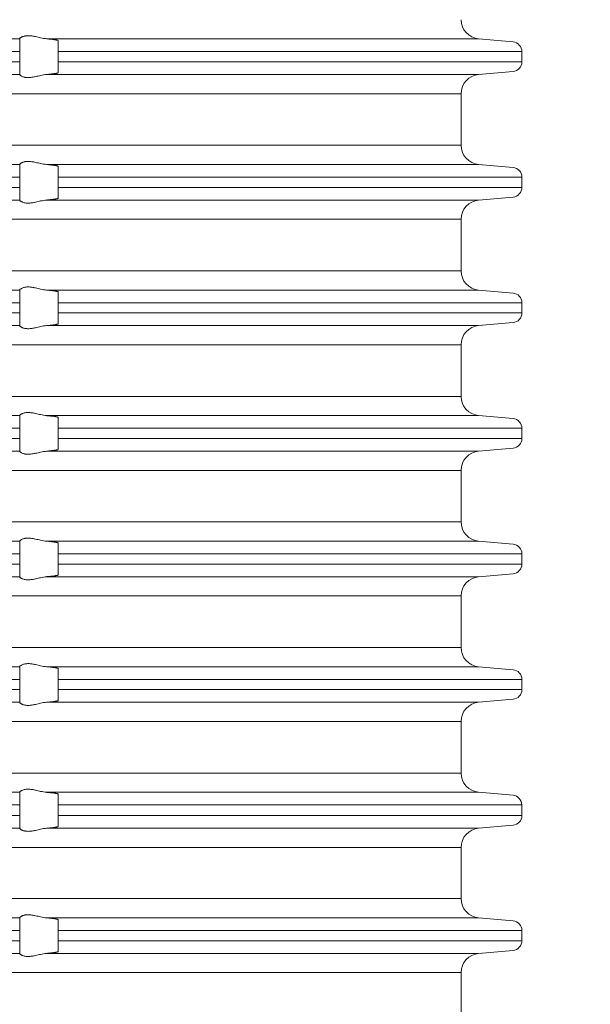
# Model space of a CAD drawing. Units: millimetres. Extents: x 2673 to 5654, y 0 to 1485.
# Drawn here: x 4569 to 4598, y 716 to 767 of the extents above; entities that cross this region are included whole.
import ezdxf

# ---------------------------------------------------------------- set-up
doc = ezdxf.new("R2010")
doc.units = ezdxf.units.MM
for name, color, linetype, lineweight in [('вспомогательный', 140, 'Continuous', 20), ('Основной', 7, 'Continuous', 30), ('Размеры', 10, 'Continuous', 13)]:
    doc.layers.add(name, color=color, linetype=linetype, lineweight=lineweight)
doc.styles.add('ГОСТ 2.304', font='isocpeui.ttf')
doc.dimstyles.new('ME10_DIM_10', dxfattribs={"dimtxt": 15, "dimasz": 10, "dimexe": 2, "dimexo": 0, "dimgap": 2, "dimtad": 4, "dimdsep": 46, "dimtxsty": 'ГОСТ 2.304', "dimcen": 0.09, "dimclrd": 1, "dimclre": 1, "dimclrt": 1, "dimadec": 0, "dimazin": 0, "dimtfac": 1, "dimtmove": 0, "dimatfit": 3, "dimfxl": 1, "dimtolj": 1, "dimtzin": 0, "dimlwd": 18, "dimarcsym": 0})

# ---------------------------------------------------------------- blocks, each defined once
blk = doc.blocks.new('340n полн')
at = {"layer": 'вспомогательный', "linetype": 'Continuous'}
for p, q in [((21705.825, 2636.094), (21724.103, 2636.094)), ((21724.103, 2636.094), (21724.103, 2636.096)), ((21724.103, 2636.094), (21724.103, 2635.431)), ((21725.491, 2636.094), (21747.866, 2636.094)), ((21726.103, 2635.431), (21726.103, 2635.991)), ((21747.866, 2636.094), (21749.647, 2635.929)), ((21706.103, 2635.431), (21724.103, 2635.431)), ((21724.103, 2635.431), (21724.103, 2634.898)), ((21726.103, 2635.431), (21750.103, 2635.431)), ((21726.103, 2635.431), (21726.103, 2634.898)), ((21750.103, 2634.898), (21750.103, 2635.431)), ((21706.103, 2634.898), (21724.103, 2634.898)), ((21724.103, 2634.898), (21724.103, 2634.244)), ((21726.103, 2634.898), (21750.103, 2634.898)), ((21726.103, 2634.341), (21726.103, 2634.898)), ((21705.825, 2634.244), (21724.103, 2634.244)), ((21724.103, 2634.242), (21724.103, 2634.244)), ((21725.491, 2634.244), (21747.866, 2634.244)), ((21747.866, 2634.244), (21749.647, 2634.4)), ((21695.103, 2633.248), (21746.953, 2633.248)), ((21746.953, 2633.248), (21746.953, 2630.581)), ((21695.103, 2630.581), (21746.953, 2630.581)), ((21705.825, 2629.584), (21724.103, 2629.584)), ((21724.103, 2629.584), (21724.103, 2629.586)), ((21724.103, 2629.584), (21724.103, 2628.931)), ((21725.491, 2629.584), (21747.866, 2629.584)), ((21726.103, 2628.931), (21726.103, 2629.488)), ((21747.866, 2629.584), (21749.647, 2629.429)), ((21706.103, 2628.931), (21724.103, 2628.931)), ((21724.103, 2628.931), (21724.103, 2628.398)), ((21726.103, 2628.931), (21750.103, 2628.931)), ((21726.103, 2628.931), (21726.103, 2628.398)), ((21750.103, 2628.398), (21750.103, 2628.931)), ((21706.103, 2628.398), (21724.103, 2628.398)), ((21724.103, 2628.398), (21724.103, 2627.744)), ((21726.103, 2628.398), (21750.103, 2628.398)), ((21726.103, 2627.841), (21726.103, 2628.398)), ((21705.825, 2627.744), (21724.103, 2627.744)), ((21724.103, 2627.742), (21724.103, 2627.744)), ((21725.491, 2627.744), (21747.866, 2627.744)), ((21747.866, 2627.744), (21749.647, 2627.9)), ((21695.103, 2626.748), (21746.953, 2626.748)), ((21746.953, 2626.748), (21746.953, 2624.081)), ((21695.103, 2624.081), (21746.953, 2624.081)), ((21705.825, 2623.084), (21724.103, 2623.084)), ((21724.103, 2623.084), (21724.103, 2623.086)), ((21724.103, 2623.084), (21724.103, 2622.431)), ((21725.491, 2623.084), (21747.866, 2623.084)), ((21747.866, 2623.084), (21749.647, 2622.929)), ((21726.103, 2622.431), (21726.103, 2622.988)), ((21706.103, 2622.431), (21724.103, 2622.431)), ((21724.103, 2622.431), (21724.103, 2621.898)), ((21726.103, 2622.431), (21750.103, 2622.431)), ((21726.103, 2622.431), (21726.103, 2621.898)), ((21750.103, 2621.898), (21750.103, 2622.431)), ((21706.103, 2621.898), (21724.103, 2621.898)), ((21724.103, 2621.898), (21724.103, 2621.244)), ((21726.103, 2621.898), (21750.103, 2621.898)), ((21726.103, 2621.341), (21726.103, 2621.898)), ((21705.825, 2621.244), (21724.103, 2621.244)), ((21724.103, 2621.242), (21724.103, 2621.244)), ((21725.491, 2621.244), (21747.866, 2621.244)), ((21747.866, 2621.244), (21749.647, 2621.4)), ((21695.103, 2620.248), (21746.953, 2620.248)), ((21746.953, 2620.248), (21746.953, 2617.581)), ((21695.103, 2617.581), (21746.953, 2617.581)), ((21705.825, 2616.584), (21724.103, 2616.584)), ((21724.103, 2616.584), (21724.103, 2616.586)), ((21724.103, 2616.584), (21724.103, 2615.931)), ((21725.491, 2616.584), (21747.866, 2616.584)), ((21726.103, 2615.931), (21726.103, 2616.488)), ((21747.866, 2616.584), (21749.647, 2616.429)), ((21706.103, 2615.931), (21724.103, 2615.931)), ((21724.103, 2615.931), (21724.103, 2615.398)), ((21726.103, 2615.931), (21750.103, 2615.931)), ((21726.103, 2615.931), (21726.103, 2615.398)), ((21750.103, 2615.398), (21750.103, 2615.931)), ((21706.103, 2615.398), (21724.103, 2615.398)), ((21724.103, 2615.398), (21724.103, 2614.744)), ((21726.103, 2615.398), (21750.103, 2615.398)), ((21726.103, 2614.841), (21726.103, 2615.398)), ((21747.866, 2614.744), (21749.647, 2614.9)), ((21705.825, 2614.744), (21724.103, 2614.744)), ((21724.103, 2614.742), (21724.103, 2614.744)), ((21725.491, 2614.744), (21747.866, 2614.744)), ((21695.103, 2613.748), (21746.953, 2613.748)), ((21746.953, 2613.748), (21746.953, 2611.081)), ((21695.103, 2611.081), (21746.953, 2611.081)), ((21705.825, 2610.084), (21724.103, 2610.084)), ((21724.103, 2610.084), (21724.103, 2610.086)), ((21724.103, 2610.084), (21724.103, 2609.431)), ((21725.491, 2610.084), (21747.866, 2610.084)), ((21726.103, 2609.431), (21726.103, 2609.988)), ((21747.866, 2610.084), (21749.647, 2609.929)), ((21706.103, 2609.431), (21724.103, 2609.431)), ((21724.103, 2609.431), (21724.103, 2608.898)), ((21726.103, 2609.431), (21750.103, 2609.431)), ((21726.103, 2609.431), (21726.103, 2608.898)), ((21750.103, 2608.898), (21750.103, 2609.431)), ((21706.103, 2608.898), (21724.103, 2608.898)), ((21724.103, 2608.898), (21724.103, 2608.244)), ((21726.103, 2608.898), (21750.103, 2608.898)), ((21726.103, 2608.341), (21726.103, 2608.898)), ((21705.825, 2608.244), (21724.103, 2608.244)), ((21724.103, 2608.242), (21724.103, 2608.244)), ((21725.491, 2608.244), (21747.866, 2608.244)), ((21747.866, 2608.244), (21749.647, 2608.4)), ((21695.103, 2607.248), (21746.953, 2607.248)), ((21746.953, 2607.248), (21746.953, 2604.581)), ((21695.103, 2604.581), (21746.953, 2604.581)), ((21705.825, 2603.584), (21724.103, 2603.584)), ((21724.103, 2603.584), (21724.103, 2603.586)), ((21724.103, 2603.584), (21724.103, 2602.931)), ((21725.491, 2603.584), (21747.866, 2603.584)), ((21726.103, 2602.931), (21726.103, 2603.488)), ((21747.866, 2603.584), (21749.647, 2603.429)), ((21706.103, 2602.931), (21724.103, 2602.931)), ((21724.103, 2602.931), (21724.103, 2602.398)), ((21726.103, 2602.931), (21750.103, 2602.931)), ((21726.103, 2602.931), (21726.103, 2602.398)), ((21750.103, 2602.398), (21750.103, 2602.931)), ((21706.103, 2602.398), (21724.103, 2602.398)), ((21724.103, 2602.398), (21724.103, 2601.744)), ((21726.103, 2602.398), (21750.103, 2602.398)), ((21726.103, 2601.841), (21726.103, 2602.398)), ((21705.825, 2601.744), (21724.103, 2601.744)), ((21724.103, 2601.742), (21724.103, 2601.744)), ((21725.491, 2601.744), (21747.866, 2601.744)), ((21747.866, 2601.744), (21749.647, 2601.9)), ((21695.103, 2600.748), (21746.953, 2600.748)), ((21746.953, 2600.748), (21746.953, 2598.081)), ((21695.103, 2598.081), (21746.953, 2598.081)), ((21705.825, 2597.084), (21724.103, 2597.084)), ((21724.103, 2597.084), (21724.103, 2597.086)), ((21724.103, 2597.084), (21724.103, 2596.431)), ((21725.491, 2597.084), (21747.866, 2597.084)), ((21747.866, 2597.084), (21749.647, 2596.929)), ((21726.103, 2596.431), (21726.103, 2596.988)), ((21706.103, 2596.431), (21724.103, 2596.431)), ((21724.103, 2595.878), (21724.103, 2596.431)), ((21726.103, 2596.431), (21750.103, 2596.431)), ((21726.103, 2596.431), (21726.103, 2595.878)), ((21750.103, 2595.878), (21750.103, 2596.431)), ((21706.103, 2595.878), (21724.103, 2595.878)), ((21724.103, 2595.878), (21724.103, 2595.224)), ((21726.103, 2595.878), (21750.103, 2595.878)), ((21726.103, 2595.321), (21726.103, 2595.878)), ((21705.825, 2595.224), (21724.103, 2595.224)), ((21724.103, 2595.222), (21724.103, 2595.224)), ((21725.491, 2595.224), (21747.866, 2595.224)), ((21747.866, 2595.224), (21749.647, 2595.38)), ((21695.103, 2594.228), (21746.953, 2594.228)), ((21746.953, 2594.228), (21746.953, 2591.581)), ((21695.103, 2591.581), (21746.953, 2591.581)), ((21705.825, 2590.584), (21724.103, 2590.584)), ((21724.103, 2590.584), (21724.103, 2590.586)), ((21724.103, 2590.584), (21724.103, 2589.931)), ((21725.491, 2590.584), (21747.866, 2590.584)), ((21726.103, 2589.931), (21726.103, 2590.488)), ((21747.866, 2590.584), (21749.647, 2590.429)), ((21706.103, 2589.931), (21724.103, 2589.931)), ((21724.103, 2589.931), (21724.103, 2589.398)), ((21726.103, 2589.931), (21750.103, 2589.931)), ((21726.103, 2589.931), (21726.103, 2589.398)), ((21750.103, 2589.398), (21750.103, 2589.931)), ((21706.103, 2589.398), (21724.103, 2589.398)), ((21724.103, 2589.398), (21724.103, 2588.744)), ((21726.103, 2589.398), (21750.103, 2589.398)), ((21726.103, 2588.841), (21726.103, 2589.398)), ((21747.866, 2588.744), (21749.647, 2588.9)), ((21705.825, 2588.744), (21724.103, 2588.744)), ((21724.103, 2588.742), (21724.103, 2588.744)), ((21725.491, 2588.744), (21747.866, 2588.744)), ((21695.103, 2587.748), (21746.953, 2587.748)), ((21746.953, 2587.748), (21746.953, 2585.081))]:
    blk.add_line(p, q, dxfattribs=at)
for centre, radius, start, end in [((21747.948, 2637.086), 0.995, 180.288, 265.288), ((21749.603, 2635.431), 0.5, 0, 85), ((21749.603, 2634.898), 0.5, 275, 0), ((21747.953, 2633.248), 1, 95, 180), ((21747.953, 2630.581), 1, 180, 265), ((21749.603, 2628.931), 0.5, 0, 85), ((21749.603, 2628.398), 0.5, 275, 0), ((21747.953, 2626.748), 1, 95, 180), ((21747.953, 2624.081), 1, 180, 265), ((21749.603, 2622.431), 0.5, 0, 85), ((21749.603, 2621.898), 0.5, 275, 0), ((21747.953, 2620.248), 1, 95, 180), ((21747.953, 2617.581), 1, 180, 265), ((21749.603, 2615.931), 0.5, 0, 85), ((21749.603, 2615.398), 0.5, 275, 0), ((21747.953, 2613.748), 1, 95, 180), ((21747.953, 2611.081), 1, 180, 265), ((21749.603, 2609.431), 0.5, 0, 85), ((21749.603, 2608.898), 0.5, 275, 0), ((21747.953, 2607.248), 1, 95, 180), ((21747.953, 2604.581), 1, 180, 265), ((21749.603, 2602.931), 0.5, 0, 85), ((21749.603, 2602.398), 0.5, 275, 0), ((21747.953, 2600.748), 1, 95, 180), ((21747.953, 2598.081), 1, 180, 265), ((21749.592, 2596.421), 0.511, 1.1213, 83.8787), ((21749.603, 2595.878), 0.5, 275, 0), ((21747.953, 2594.228), 1, 95, 180), ((21747.953, 2591.581), 1, 180, 265), ((21749.603, 2589.931), 0.5, 0, 85), ((21749.603, 2589.398), 0.5, 275, 0), ((21747.953, 2587.748), 1, 95, 180)]:
    blk.add_arc(centre, radius, start, end, dxfattribs=at)
for points in [[(21724.103, 2636.096), (21724.115, 2636.117), (21724.15, 2636.147), (21724.173, 2636.162), (21724.2, 2636.177), (21724.236, 2636.195), (21724.266, 2636.207), (21724.334, 2636.229), (21724.393, 2636.241), (21724.472, 2636.251), (21724.55, 2636.253), (21724.733, 2636.238), (21724.923, 2636.203), (21725.055, 2636.173), (21725.188, 2636.143), (21725.34, 2636.113), (21725.491, 2636.094)], [(21726.103, 2635.991), (21726.102, 2635.995), (21726.099, 2635.999), (21726.088, 2636.006), (21726.07, 2636.013), (21726.046, 2636.02), (21726.015, 2636.027), (21725.979, 2636.035), (21725.936, 2636.043), (21725.887, 2636.05), (21725.834, 2636.058), (21725.775, 2636.065), (21725.737, 2636.07), (21725.69, 2636.075), (21725.636, 2636.081), (21725.574, 2636.087), (21725.535, 2636.091), (21725.491, 2636.094)], [(21725.491, 2634.244), (21725.341, 2634.225), (21725.188, 2634.195), (21725.054, 2634.164), (21724.922, 2634.134), (21724.733, 2634.099), (21724.55, 2634.083), (21724.472, 2634.086), (21724.393, 2634.095), (21724.335, 2634.108), (21724.267, 2634.129), (21724.2, 2634.16), (21724.15, 2634.191), (21724.115, 2634.221), (21724.103, 2634.242)], [(21725.491, 2634.244), (21725.531, 2634.248), (21725.574, 2634.251), (21725.645, 2634.258), (21725.712, 2634.265), (21725.775, 2634.272), (21725.834, 2634.279), (21725.888, 2634.286), (21725.936, 2634.293), (21725.979, 2634.3), (21726.015, 2634.307), (21726.046, 2634.314), (21726.07, 2634.321), (21726.088, 2634.328), (21726.099, 2634.334), (21726.102, 2634.338), (21726.103, 2634.341)], [(21724.103, 2629.586), (21724.115, 2629.607), (21724.15, 2629.638), (21724.173, 2629.653), (21724.2, 2629.669), (21724.23, 2629.684), (21724.267, 2629.699), (21724.335, 2629.721), (21724.393, 2629.733), (21724.472, 2629.743), (21724.55, 2629.745), (21724.733, 2629.73), (21724.922, 2629.694), (21725.054, 2629.664), (21725.188, 2629.634), (21725.341, 2629.604), (21725.491, 2629.584)], [(21726.103, 2629.488), (21726.102, 2629.491), (21726.099, 2629.495), (21726.093, 2629.498), (21726.083, 2629.503), (21726.068, 2629.508), (21726.046, 2629.514), (21726.015, 2629.521), (21725.979, 2629.528), (21725.936, 2629.536), (21725.877, 2629.544), (21725.811, 2629.553), (21725.738, 2629.561), (21725.659, 2629.569), (21725.574, 2629.577), (21725.535, 2629.581), (21725.491, 2629.584)], [(21725.491, 2627.744), (21725.341, 2627.725), (21725.188, 2627.695), (21725.054, 2627.664), (21724.922, 2627.634), (21724.733, 2627.599), (21724.55, 2627.583), (21724.472, 2627.586), (21724.393, 2627.595), (21724.335, 2627.608), (21724.267, 2627.629), (21724.23, 2627.645), (21724.2, 2627.66), (21724.178, 2627.672), (21724.15, 2627.691), (21724.115, 2627.721), (21724.103, 2627.742)], [(21725.491, 2627.744), (21725.535, 2627.748), (21725.574, 2627.751), (21725.619, 2627.755), (21725.668, 2627.76), (21725.721, 2627.765), (21725.775, 2627.772), (21725.834, 2627.779), (21725.888, 2627.786), (21725.936, 2627.793), (21725.979, 2627.8), (21726.015, 2627.807), (21726.046, 2627.814), (21726.068, 2627.82), (21726.083, 2627.826), (21726.093, 2627.83), (21726.099, 2627.834), (21726.102, 2627.837), (21726.103, 2627.841)], [(21724.103, 2623.086), (21724.115, 2623.107), (21724.15, 2623.138), (21724.2, 2623.169), (21724.267, 2623.199), (21724.335, 2623.221), (21724.393, 2623.233), (21724.472, 2623.243), (21724.55, 2623.245), (21724.733, 2623.23), (21724.922, 2623.194), (21725.054, 2623.164), (21725.188, 2623.134), (21725.341, 2623.104), (21725.491, 2623.084)], [(21726.103, 2622.988), (21726.102, 2622.991), (21726.099, 2622.995), (21726.088, 2623.001), (21726.07, 2623.008), (21726.046, 2623.014), (21726.011, 2623.022), (21725.973, 2623.03), (21725.936, 2623.036), (21725.907, 2623.04), (21725.87, 2623.045), (21725.827, 2623.051), (21725.775, 2623.057), (21725.721, 2623.063), (21725.668, 2623.069), (21725.619, 2623.073), (21725.574, 2623.077), (21725.533, 2623.081), (21725.491, 2623.084)], [(21725.491, 2621.244), (21725.341, 2621.225), (21725.188, 2621.195), (21725.054, 2621.164), (21724.922, 2621.134), (21724.733, 2621.099), (21724.55, 2621.083), (21724.472, 2621.086), (21724.393, 2621.095), (21724.335, 2621.108), (21724.267, 2621.129), (21724.231, 2621.144), (21724.2, 2621.16), (21724.173, 2621.175), (21724.15, 2621.191), (21724.115, 2621.221), (21724.103, 2621.242)], [(21725.491, 2621.244), (21725.535, 2621.248), (21725.574, 2621.251), (21725.645, 2621.258), (21725.712, 2621.265), (21725.775, 2621.272), (21725.834, 2621.279), (21725.888, 2621.286), (21725.936, 2621.293), (21725.979, 2621.3), (21726.015, 2621.307), (21726.046, 2621.314), (21726.07, 2621.321), (21726.088, 2621.328), (21726.099, 2621.334), (21726.102, 2621.338), (21726.103, 2621.341)], [(21724.103, 2616.586), (21724.115, 2616.607), (21724.15, 2616.638), (21724.17, 2616.652), (21724.2, 2616.669), (21724.231, 2616.684), (21724.267, 2616.699), (21724.335, 2616.721), (21724.393, 2616.733), (21724.472, 2616.743), (21724.55, 2616.745), (21724.733, 2616.73), (21724.922, 2616.694), (21725.054, 2616.664), (21725.188, 2616.634), (21725.341, 2616.604), (21725.491, 2616.584)], [(21726.103, 2616.488), (21726.102, 2616.491), (21726.099, 2616.495), (21726.088, 2616.501), (21726.07, 2616.508), (21726.046, 2616.514), (21726.028, 2616.519), (21726.004, 2616.524), (21725.974, 2616.529), (21725.936, 2616.536), (21725.88, 2616.544), (21725.826, 2616.551), (21725.775, 2616.557), (21725.721, 2616.563), (21725.668, 2616.569), (21725.619, 2616.573), (21725.574, 2616.577), (21725.531, 2616.581), (21725.491, 2616.584)], [(21725.491, 2614.744), (21725.341, 2614.725), (21725.188, 2614.695), (21725.054, 2614.664), (21724.922, 2614.634), (21724.733, 2614.599), (21724.55, 2614.583), (21724.472, 2614.586), (21724.393, 2614.595), (21724.335, 2614.608), (21724.267, 2614.629), (21724.2, 2614.66), (21724.15, 2614.691), (21724.115, 2614.721), (21724.103, 2614.742)], [(21725.491, 2614.744), (21725.533, 2614.748), (21725.574, 2614.751), (21725.645, 2614.758), (21725.712, 2614.765), (21725.775, 2614.772), (21725.826, 2614.778), (21725.88, 2614.785), (21725.936, 2614.793), (21725.979, 2614.8), (21726.015, 2614.807), (21726.046, 2614.814), (21726.07, 2614.821), (21726.088, 2614.828), (21726.099, 2614.834), (21726.102, 2614.838), (21726.103, 2614.841)], [(21724.103, 2610.086), (21724.115, 2610.107), (21724.15, 2610.138), (21724.2, 2610.169), (21724.267, 2610.199), (21724.335, 2610.221), (21724.393, 2610.233), (21724.472, 2610.243), (21724.55, 2610.245), (21724.733, 2610.23), (21724.922, 2610.194), (21725.054, 2610.164), (21725.188, 2610.134), (21725.341, 2610.104), (21725.491, 2610.084)], [(21726.103, 2609.988), (21726.102, 2609.991), (21726.099, 2609.995), (21726.086, 2610.002), (21726.067, 2610.008), (21726.046, 2610.014), (21726.015, 2610.021), (21725.979, 2610.028), (21725.936, 2610.036), (21725.88, 2610.044), (21725.826, 2610.051), (21725.775, 2610.057), (21725.737, 2610.061), (21725.69, 2610.066), (21725.636, 2610.072), (21725.574, 2610.077), (21725.533, 2610.081), (21725.491, 2610.084)], [(21725.491, 2608.244), (21725.341, 2608.225), (21725.188, 2608.195), (21725.054, 2608.164), (21724.922, 2608.134), (21724.733, 2608.099), (21724.55, 2608.083), (21724.472, 2608.086), (21724.393, 2608.095), (21724.335, 2608.108), (21724.267, 2608.129), (21724.2, 2608.16), (21724.15, 2608.191), (21724.115, 2608.221), (21724.103, 2608.242)], [(21725.491, 2608.244), (21725.531, 2608.248), (21725.574, 2608.251), (21725.636, 2608.257), (21725.69, 2608.262), (21725.737, 2608.267), (21725.775, 2608.272), (21725.826, 2608.278), (21725.88, 2608.285), (21725.936, 2608.293), (21725.979, 2608.3), (21726.015, 2608.307), (21726.046, 2608.314), (21726.07, 2608.321), (21726.088, 2608.328), (21726.099, 2608.334), (21726.102, 2608.338), (21726.103, 2608.341)], [(21724.103, 2603.586), (21724.115, 2603.607), (21724.15, 2603.638), (21724.2, 2603.669), (21724.267, 2603.699), (21724.335, 2603.721), (21724.393, 2603.733), (21724.472, 2603.743), (21724.55, 2603.745), (21724.733, 2603.73), (21724.922, 2603.694), (21725.054, 2603.664), (21725.188, 2603.634), (21725.341, 2603.604), (21725.491, 2603.584)], [(21726.103, 2603.488), (21726.102, 2603.491), (21726.099, 2603.495), (21726.086, 2603.502), (21726.067, 2603.508), (21726.046, 2603.514), (21726.015, 2603.521), (21725.979, 2603.528), (21725.936, 2603.536), (21725.88, 2603.544), (21725.826, 2603.551), (21725.775, 2603.557), (21725.712, 2603.564), (21725.645, 2603.571), (21725.574, 2603.577), (21725.531, 2603.581), (21725.491, 2603.584)], [(21725.491, 2601.744), (21725.341, 2601.725), (21725.188, 2601.695), (21725.054, 2601.664), (21724.922, 2601.634), (21724.733, 2601.599), (21724.55, 2601.583), (21724.472, 2601.586), (21724.393, 2601.595), (21724.335, 2601.608), (21724.267, 2601.629), (21724.23, 2601.645), (21724.2, 2601.66), (21724.17, 2601.677), (21724.15, 2601.691), (21724.115, 2601.721), (21724.103, 2601.742)], [(21725.491, 2601.744), (21725.531, 2601.748), (21725.574, 2601.751), (21725.645, 2601.758), (21725.712, 2601.765), (21725.775, 2601.772), (21725.834, 2601.779), (21725.888, 2601.786), (21725.936, 2601.793), (21725.979, 2601.8), (21726.015, 2601.807), (21726.046, 2601.814), (21726.07, 2601.821), (21726.088, 2601.828), (21726.099, 2601.834), (21726.102, 2601.838), (21726.103, 2601.841)], [(21724.103, 2597.086), (21724.115, 2597.107), (21724.15, 2597.138), (21724.2, 2597.169), (21724.267, 2597.199), (21724.335, 2597.221), (21724.393, 2597.233), (21724.472, 2597.243), (21724.55, 2597.245), (21724.733, 2597.23), (21724.922, 2597.194), (21725.054, 2597.164), (21725.188, 2597.134), (21725.341, 2597.104), (21725.491, 2597.084)], [(21726.103, 2596.988), (21726.102, 2596.991), (21726.099, 2596.995), (21726.086, 2597.002), (21726.067, 2597.008), (21726.046, 2597.014), (21726.011, 2597.022), (21725.973, 2597.03), (21725.936, 2597.036), (21725.877, 2597.044), (21725.811, 2597.053), (21725.738, 2597.061), (21725.659, 2597.069), (21725.574, 2597.077), (21725.531, 2597.081), (21725.491, 2597.084)], [(21725.491, 2595.224), (21725.341, 2595.205), (21725.188, 2595.175), (21725.054, 2595.144), (21724.922, 2595.114), (21724.733, 2595.079), (21724.55, 2595.063), (21724.472, 2595.066), (21724.393, 2595.075), (21724.335, 2595.088), (21724.267, 2595.109), (21724.231, 2595.124), (21724.2, 2595.14), (21724.17, 2595.157), (21724.15, 2595.171), (21724.115, 2595.201), (21724.103, 2595.222)], [(21725.491, 2595.224), (21725.531, 2595.228), (21725.574, 2595.231), (21725.659, 2595.239), (21725.738, 2595.247), (21725.811, 2595.256), (21725.877, 2595.264), (21725.936, 2595.273), (21725.979, 2595.28), (21726.015, 2595.287), (21726.046, 2595.294), (21726.062, 2595.299), (21726.077, 2595.303), (21726.09, 2595.309), (21726.099, 2595.314), (21726.102, 2595.318), (21726.103, 2595.321)], [(21724.103, 2590.586), (21724.115, 2590.607), (21724.15, 2590.638), (21724.17, 2590.652), (21724.2, 2590.669), (21724.236, 2590.687), (21724.267, 2590.699), (21724.335, 2590.721), (21724.393, 2590.733), (21724.472, 2590.743), (21724.55, 2590.745), (21724.733, 2590.73), (21724.922, 2590.694), (21725.054, 2590.664), (21725.188, 2590.634), (21725.341, 2590.604), (21725.491, 2590.584)], [(21726.103, 2590.488), (21726.102, 2590.491), (21726.099, 2590.495), (21726.093, 2590.498), (21726.083, 2590.503), (21726.068, 2590.508), (21726.046, 2590.514), (21726.015, 2590.521), (21725.979, 2590.528), (21725.936, 2590.536), (21725.877, 2590.544), (21725.811, 2590.553), (21725.738, 2590.561), (21725.659, 2590.569), (21725.574, 2590.577), (21725.535, 2590.581), (21725.491, 2590.584)], [(21725.491, 2588.744), (21725.341, 2588.725), (21725.188, 2588.695), (21725.054, 2588.664), (21724.922, 2588.634), (21724.733, 2588.599), (21724.55, 2588.583), (21724.472, 2588.586), (21724.393, 2588.595), (21724.335, 2588.608), (21724.267, 2588.629), (21724.231, 2588.644), (21724.2, 2588.66), (21724.173, 2588.675), (21724.15, 2588.691), (21724.115, 2588.721), (21724.103, 2588.742)], [(21725.491, 2588.744), (21725.535, 2588.748), (21725.574, 2588.751), (21725.636, 2588.757), (21725.69, 2588.762), (21725.737, 2588.767), (21725.775, 2588.772), (21725.827, 2588.778), (21725.87, 2588.783), (21725.907, 2588.789), (21725.936, 2588.793), (21725.979, 2588.8), (21726.015, 2588.807), (21726.046, 2588.814), (21726.067, 2588.82), (21726.086, 2588.827), (21726.099, 2588.834), (21726.102, 2588.838), (21726.103, 2588.841)]]:
    blk.add_spline(points, degree=3, dxfattribs=at)
blk = doc.blocks.new('*D56')
at = {"layer": 'Defpoints', "color": 0, "linetype": 'ByBlock', "transparency": 16777216}
for p in [(4594.105, 789.601), (4591.455, 691.382), (4653.355, 691.382)]:
    blk.add_point(p, dxfattribs=at)
at = {"layer": 'Размеры', "color": 1, "linetype": 'ByBlock', "lineweight": -2, "transparency": 16777216}
for p, q in [((4594.105, 789.601), (4655.355, 789.601)), ((4591.455, 691.382), (4655.355, 691.382))]:
    blk.add_line(p, q, dxfattribs=at)
at = {"layer": 'Размеры', "color": 1, "linetype": 'ByBlock', "lineweight": 18, "transparency": 16777216}
for p, q in [((4653.355, 779.601), (4653.355, 742.156)), ((4653.355, 701.382), (4653.355, 712.179))]:
    blk.add_line(p, q, dxfattribs=at)
at = {"layer": 'Размеры', "color": 1, "linetype": 'ByBlock', "transparency": 16777216}
for points in [[(4651.688, 779.601), (4655.021, 779.601), (4653.355, 789.601)], [(4651.688, 701.382), (4655.021, 701.382), (4653.355, 691.382)]]:
    blk.add_solid(points, dxfattribs=at)
at = {"layer": 'Размеры', "color": 1, "linetype": 'ByBlock', "transparency": 16777216, "insert": (4653.355, 727.168), "char_height": 15, "attachment_point": 5, "rotation": 270, "style": 'ГОСТ 2.304'}
blk.add_mtext('\\A1;100\\P', dxfattribs=at)
blk = doc.blocks.new('*D57')
at = {"layer": 'Defpoints', "color": 0, "linetype": 'ByBlock', "transparency": 16777216}
for p in [(4594.105, 789.601), (4592.368, 776.661), (4634.69, 776.661)]:
    blk.add_point(p, dxfattribs=at)
at = {"layer": 'Размеры', "color": 1, "linetype": 'ByBlock', "lineweight": 18, "transparency": 16777216}
for p, q in [((4634.69, 799.601), (4634.69, 811.128)), ((4634.69, 776.661), (4634.69, 789.601)), ((4634.69, 766.661), (4634.69, 756.661))]:
    blk.add_line(p, q, dxfattribs=at)
at = {"layer": 'Размеры', "color": 1, "linetype": 'ByBlock', "lineweight": -2, "transparency": 16777216}
for p, q in [((4594.105, 789.601), (4636.69, 789.601)), ((4592.368, 776.661), (4636.69, 776.661))]:
    blk.add_line(p, q, dxfattribs=at)
at = {"layer": 'Размеры', "color": 1, "linetype": 'ByBlock', "transparency": 16777216}
for points in [[(4633.023, 799.601), (4636.356, 799.601), (4634.69, 789.601)], [(4633.023, 766.661), (4636.356, 766.661), (4634.69, 776.661)]]:
    blk.add_solid(points, dxfattribs=at)
at = {"layer": 'Размеры', "color": 1, "linetype": 'ByBlock', "transparency": 16777216, "insert": (4647.451, 811.128), "char_height": 15, "attachment_point": 5, "rotation": 270, "style": 'ГОСТ 2.304'}
blk.add_mtext('\\A1;22', dxfattribs=at)

msp = doc.modelspace()

# ---------------------------------------------------------------- block references
at = {"layer": 'Основной', "color": 7}
msp.add_blockref('340n полн', (-17155.498, -1870.366), dxfattribs=at)

# ---------------------------------------------------------------- dimensions: what is measured, and where the dimension line sits
at = {"layer": 'Размеры', "linetype": 'ByBlock'}
for base, p2, text, picture, middle in [((4634.69, 776.661), (4592.368, 776.661), '22', '*D57', (4647.451, 811.128)), ((4653.355, 691.382), (4591.455, 691.382), '100\\P', '*D56', (4653.355, 727.168))]:
    dim = msp.add_linear_dim(base=base, p1=(4594.105, 789.601), p2=p2, angle=270, text=text, dimstyle='ME10_DIM_10', dxfattribs=at)
    dim.commit()
    dim.dimension.update_dxf_attribs({"geometry": picture, "text_midpoint": middle, "dimtype": 160, "text_rotation": 270})

doc.saveas('drawing.dxf')
